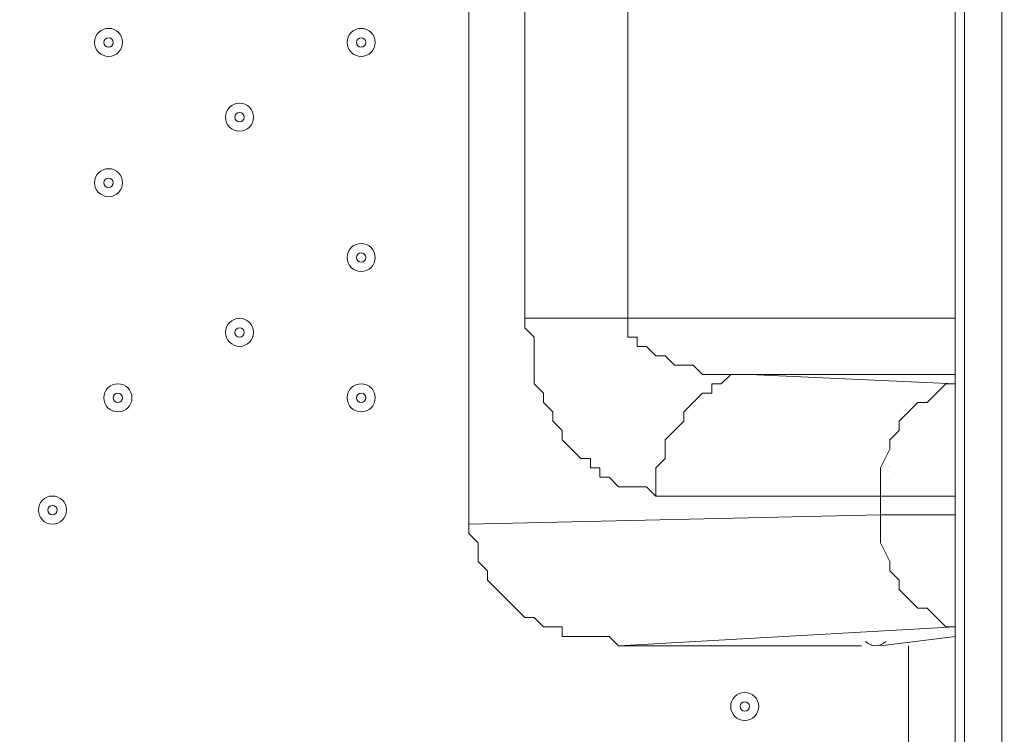
# Model space of a CAD drawing. Units: millimetres. Extents: x -3464 to 11027, y -10878 to 1863.
# Drawn here: x 5307 to 5642, y -7329 to -7087 of the extents above; entities that cross this region are included whole.
import ezdxf

# ---------------------------------------------------------------- set-up
doc = ezdxf.new("R2010")
doc.units = ezdxf.units.MM
doc.header["$MEASUREMENT"] = 0
doc.layers.add('Work Layer', color=7, linetype='Continuous', lineweight=0)

msp = doc.modelspace()

# ---------------------------------------------------------------- linework, layer by layer
at = {"layer": 'Work Layer', "color": 7, "lineweight": 9}
for p, q in [((5628.05, -7457.95), (5628.05, -6616.58)), ((5640.75, -6616.58), (5640.75, -7457.95)), ((5459.78, -6737.23), (5459.78, -7257.93)), ((5478.83, -6810.25), (5478.83, -7188.08)), ((5513.75, -7188.08), (5513.75, -6810.25)), ((5478.83, -7188.08), (5513.75, -7188.08)), ((5624.88, -7188.08), (5513.75, -7188.08)), ((5624.88, -7210.3), (5555.03, -7207.13)), ((5555.03, -7207.13), (5624.88, -7207.13)), ((5602.24, -7238.52), (5602.24, -7238.52)), ((5602.62, -7239.94), (5602.62, -7239.93)), ((5601.23, -7243.86), (5601.24, -7243.85)), ((5602.1, -7242.69), (5602.11, -7242.68)), ((5523.28, -7248.4), (5599.48, -7248.4)), ((5599.48, -7248.4), (5599.48, -7254.75)), ((5599.48, -7248.4), (5624.88, -7248.4)), ((5599.48, -7254.75), (5459.78, -7257.93)), ((5599.48, -7254.75), (5624.88, -7254.75)), ((5510.58, -7299.2), (5624.88, -7292.85)), ((5599.48, -7299.2), (5624.88, -7296.03)), ((5510.58, -7299.2), (5593.13, -7299.2)), ((5609, -7419.85), (5609, -7299.2))]:
    msp.add_line(p, q, dxfattribs=at)
for points in [[(5624.88, -7419.85), (5624.88, -6616.58), (5624.88, -6607.05), (5624.88, -6575.3)], [(5478.83, -7188.08), (5478.83, -7191.25), (5482, -7194.43), (5482, -7197.6), (5482, -7200.78), (5482, -7203.95), (5482, -7207.13), (5482, -7210.3), (5485.18, -7213.48), (5485.18, -7216.65), (5488.35, -7219.83), (5488.35, -7223), (5491.53, -7226.18), (5491.53, -7229.35), (5494.7, -7232.53), (5497.88, -7235.7), (5501.05, -7235.7), (5501.05, -7238.88), (5504.23, -7238.88), (5504.23, -7242.05), (5507.4, -7242.05), (5510.58, -7245.23), (5513.75, -7245.23), (5516.93, -7245.23), (5520.1, -7245.23), (5523.28, -7248.4)], [(5555.03, -7207.13), (5551.85, -7207.13), (5548.68, -7207.13), (5545.5, -7207.13), (5539.15, -7207.13), (5535.98, -7203.95), (5532.8, -7203.95), (5529.63, -7203.95), (5526.45, -7200.78), (5523.28, -7200.78), (5520.1, -7197.6), (5516.93, -7197.6), (5516.93, -7194.43), (5513.75, -7194.43), (5513.75, -7191.25), (5513.75, -7188.08)], [(5523.28, -7248.4), (5523.28, -7242.05), (5523.28, -7238.88), (5526.45, -7235.7), (5526.45, -7232.53), (5526.45, -7229.35), (5529.63, -7226.18), (5532.8, -7223), (5532.8, -7219.83), (5535.98, -7216.65), (5539.15, -7213.48), (5542.33, -7213.48), (5542.33, -7210.3), (5545.5, -7210.3), (5548.68, -7207.13), (5551.85, -7207.13), (5555.03, -7207.13)], [(5599.48, -7248.4), (5599.48, -7245.23), (5599.48, -7242.05), (5599.48, -7238.88), (5602.65, -7232.53), (5602.65, -7229.35), (5605.83, -7226.18), (5605.83, -7223), (5609, -7219.83), (5612.18, -7216.65), (5615.35, -7216.65), (5618.53, -7213.48), (5621.7, -7210.3), (5624.88, -7210.3)], [(5624.88, -7292.85), (5621.7, -7292.85), (5618.53, -7289.68), (5615.35, -7286.5), (5612.18, -7286.5), (5609, -7283.33), (5605.83, -7280.15), (5605.83, -7276.98), (5602.65, -7273.8), (5602.65, -7270.63), (5599.48, -7264.28), (5599.48, -7261.1), (5599.48, -7257.93), (5599.48, -7254.75)], [(5459.78, -7257.93), (5459.78, -7261.1), (5462.95, -7264.28), (5462.95, -7267.45), (5462.95, -7270.63), (5466.13, -7273.8), (5466.13, -7276.98), (5469.3, -7280.15), (5472.48, -7283.33), (5475.65, -7286.5), (5478.83, -7289.68), (5482, -7289.68), (5485.18, -7292.85), (5488.35, -7292.85), (5491.53, -7292.85), (5491.53, -7296.03), (5494.7, -7296.03), (5497.88, -7296.03), (5501.05, -7296.03), (5504.23, -7296.03), (5507.4, -7296.03), (5510.58, -7299.2)]]:
    msp.add_lwpolyline(points, dxfattribs=at)
at = {"layer": 'Work Layer', "color": 1, "lineweight": 9}
msp.add_open_spline([(10224.38, -6696.7), (10224.38, -6144.42), (9776.66, -5696.7), (9224.37, -5696.7), (9224.37, -5696.7), (8633.55, -5696.7), (8633.55, -5696.7), (8358.9, -5389.93), (7959.99, -5196.72), (7515.81, -5196.72), (7515.81, -5196.72), (6384.72, -5196.72), (6384.72, -5196.72), (6291.61, -5142.39), (6191.86, -5098.42), (6087.42, -5064.91), (6159.73, -4886.3), (6197.09, -4695.22), (6197.09, -4502.03), (6197.09, -4502.03), (6197.09, -4421.49), (6197.09, -4421.49), (6197.09, -4182.33), (6140.85, -3956.42), (6041.3, -3755.79), (6044.55, -3712.82), (6046.75, -3669.56), (6046.75, -3625.75), (6046.75, -3625.75), (6046.75, -861.36), (6046.75, -861.36), (6046.75, 77.53), (5285.62, 838.64), (4346.73, 838.64), (4346.73, 838.64), (4046.73, 838.64), (4046.73, 838.64), (3107.84, 838.64), (2346.73, 77.53), (2346.73, -861.36), (2346.73, -861.36), (2346.73, -2354.11), (2346.73, -2354.11), (2289.11, -2347.86), (2230.74, -2344.2), (2171.48, -2344.2), (2075.66, -2344.2), (1981.88, -2352.87), (1890.5, -2368.62), (1799.11, -2352.87), (1705.33, -2344.2), (1609.51, -2344.2), (1108.09, -2344.2), (658.52, -2569.3), (355.65, -2923.44), (355.65, -2923.44), (197.96, -2923.44), (197.96, -2923.44), (-221.62, -2923.44), (-600.75, -3095.9), (-872.99, -3373.56), (-1500.54, -3607.27), (-1948.8, -4212.36), (-1948.8, -4920.33), (-1948.8, -5452.92), (-1694.93, -5927.03), (-1302.04, -6228.82), (-1302.04, -6228.82), (-1302.04, -6349.07), (-1302.04, -6349.07), (-1302.04, -6624.91), (-1227.25, -6883.14), (-1097.35, -7105.19), (-1097.35, -7105.19), (-1097.35, -7370.03), (-1097.35, -7370.03), (-1097.35, -7814.22), (-904.14, -8213.13), (-597.36, -8487.78), (-597.36, -8487.78), (-597.36, -9078.6), (-597.36, -9078.6), (-597.36, -9630.88), (-149.64, -10078.61), (402.65, -10078.61), (402.65, -10078.61), (402.65, -10078.61), (402.65, -10078.61), (402.65, -10078.61), (402.65, -10078.61), (402.65, -10078.61), (402.65, -10078.61), (995.62, -10078.61), (995.62, -10078.61), (995.62, -10078.61), (995.62, -10078.61), (995.62, -10078.61), (1547.91, -10078.6), (1995.62, -9630.88), (1995.62, -9078.6), (1995.62, -9078.6), (1995.62, -8487.78), (1995.62, -8487.78), (2077.96, -8414.06), (2151.92, -8331.3), (2216.34, -8241.19), (2340.95, -8378.76), (2490.1, -8493.7), (2657.78, -8577.61), (2882.27, -8793.19), (3173.63, -8939.41), (3497.66, -8982.4), (3830.16, -9534.04), (4434.91, -9903.05), (5125.96, -9903.05), (5894.63, -9903.05), (6556.2, -9446.32), (6855.38, -8789.68), (6855.38, -8789.68), (7515.81, -8789.68), (7515.81, -8789.68), (7959.99, -8789.68), (8358.9, -8596.47), (8633.55, -8289.69), (8633.55, -8289.69), (9224.37, -8289.69), (9224.37, -8289.69), (9776.66, -8289.69), (10224.38, -7841.97), (10224.38, -7289.68), (10224.38, -7289.68), (10224.38, -7289.68), (10224.38, -7289.68), (10224.38, -7289.68), (10224.38, -6696.71), (10224.38, -6696.71), (10224.38, -6696.71), (10224.38, -6696.7), (10224.38, -6696.7), (10224.38, -6696.7), (10224.38, -6696.7), (10224.38, -6696.7)], degree=3, knots=[0, 0, 0, 0, 1, 1, 1, 2, 2, 2, 3, 3, 3, 4, 4, 4, 5, 5, 5, 6, 6, 6, 7, 7, 7, 8, 8, 8, 9, 9, 9, 10, 10, 10, 11, 11, 11, 12, 12, 12, 13, 13, 13, 14, 14, 14, 15, 15, 15, 16, 16, 16, 17, 17, 17, 18, 18, 18, 19, 19, 19, 20, 20, 20, 21, 21, 21, 22, 22, 22, 23, 23, 23, 24, 24, 24, 25, 25, 25, 26, 26, 26, 27, 27, 27, 28, 28, 28, 29, 29, 29, 30, 30, 30, 31, 31, 31, 32, 32, 32, 33, 33, 33, 34, 34, 34, 35, 35, 35, 36, 36, 36, 37, 37, 37, 38, 38, 38, 39, 39, 39, 40, 40, 40, 41, 41, 41, 42, 42, 42, 43, 43, 43, 44, 44, 44, 45, 45, 45, 46, 46, 46, 47, 47, 47, 47], dxfattribs=at)
at = {"layer": 'Work Layer', "color": 253, "lineweight": 9}
for points, knots in [([(5630.06, -4992.87), (5630.06, -4992.87), (5359.65, -4992.87), (5359.65, -4992.87), (5359.65, -4992.87), (3129.3, -7223.22), (3129.3, -7223.22), (3129.3, -7223.22), (3129.3, -7495.87), (3129.3, -7495.87), (3129.3, -7628.77), (3147.03, -7757.42), (3179.55, -7880.08), (3179.55, -7880.08), (3234.53, -7825.1), (3234.53, -7825.1), (3318.85, -6917.87), (4040.77, -6195.94), (4948.01, -6111.63), (4948.01, -6111.63), (6016.08, -5043.56), (6016.08, -5043.56), (5892.89, -5010.73), (5763.6, -4992.87), (5630.06, -4992.87)], [0, 0, 0, 0, 1, 1, 1, 2, 2, 2, 3, 3, 3, 4, 4, 4, 5, 5, 5, 6, 6, 6, 7, 7, 7, 8, 8, 8, 8]), ([(3497.52, -8982.48), (3325.13, -8696.47), (3225.96, -8361.35), (3225.96, -8003.06), (3225.96, -6953.72), (4076.62, -6103.06), (5125.96, -6103.06), (6175.3, -6103.06), (7025.96, -6953.72), (7025.96, -8003.06), (7025.96, -8283.71), (6965.11, -8550.15), (6855.88, -8789.91)], [0, 0, 0, 0, 1, 1, 1, 2, 2, 2, 3, 3, 3, 4, 4, 4, 4]), ([(6988.94, -7628.97), (6988.94, -7628.97), (5500.05, -6140.09), (5500.05, -6140.09), (5379.08, -6115.93), (5254.04, -6103.06), (5125.96, -6103.06), (5010.1, -6103.06), (4896.86, -6114), (4786.72, -6133.86), (4786.72, -6133.86), (6995.16, -8342.3), (6995.16, -8342.3), (7015.02, -8232.16), (7025.96, -8118.92), (7025.96, -8003.06), (7025.96, -7874.98), (7013.09, -7749.94), (6988.94, -7628.97)], [0, 0, 0, 0, 1, 1, 1, 2, 2, 2, 3, 3, 3, 4, 4, 4, 5, 5, 5, 6, 6, 6, 6]), ([(4267.95, -6307.98), (4115.39, -6385.35), (3974.43, -6482.25), (3849.01, -6596.15), (3849.01, -6596.15), (6532.87, -9280.01), (6532.87, -9280.01), (6646.76, -9154.6), (6743.67, -9013.62), (6821.04, -8861.07), (6821.04, -8861.07), (4267.95, -6307.98), (4267.95, -6307.98)], [0, 0, 0, 0, 1, 1, 1, 2, 2, 2, 3, 3, 3, 4, 4, 4, 4]), ([(3531.02, -6971.05), (3434.99, -7119.16), (3358.91, -7281.31), (3306.86, -7453.99), (3306.86, -7453.99), (5675.03, -9822.16), (5675.03, -9822.16), (5847.71, -9770.11), (6009.86, -9694.03), (6157.97, -9598), (6157.97, -9598), (3531.02, -6971.05), (3531.02, -6971.05)], [0, 0, 0, 0, 1, 1, 1, 2, 2, 2, 3, 3, 3, 4, 4, 4, 4])]:
    msp.add_open_spline(points, degree=3, knots=knots, dxfattribs=at)
at = {"layer": 'Work Layer', "color": 7, "lineweight": 9}
for points, knots in [([(4569.22, -7421.85), (4557.59, -7422.57), (4547.51, -7414.14), (4546, -7402.58), (4546, -7402.58), (4531.59, -7292.36), (4531.59, -7292.36), (4531.59, -7292.36), (4548.69, -7291.32), (4548.69, -7291.32), (4548.69, -7291.32), (4531.59, -7160.52), (4531.59, -7160.52), (4531.59, -7160.52), (4548.69, -7159.48), (4548.69, -7159.48), (4548.69, -7159.48), (4531.59, -7028.68), (4531.59, -7028.68), (4531.59, -7028.68), (4548.69, -7027.64), (4548.69, -7027.64), (4548.69, -7027.64), (4531.59, -6896.84), (4531.59, -6896.84), (4531.59, -6896.84), (4548.69, -6895.8), (4548.69, -6895.8), (4548.69, -6895.8), (4531.59, -6765), (4531.59, -6765), (4531.59, -6765), (4548.69, -6763.96), (4548.69, -6763.96), (4548.69, -6763.96), (4531.59, -6633.16), (4531.59, -6633.16), (4531.59, -6633.16), (4548.69, -6632.12), (4548.69, -6632.12), (4548.69, -6632.12), (4531.59, -6501.32), (4531.59, -6501.32), (4531.59, -6501.32), (4548.69, -6500.28), (4548.69, -6500.28), (4548.69, -6500.28), (4535.07, -6396.04), (4535.07, -6396.04), (4533.27, -6382.32), (4544.27, -6370.31), (4558.08, -6371.01), (4576.65, -6371.95), (4600.29, -6372.84), (4612.66, -6372.12), (4634.93, -6370.82), (4695.64, -6360.91), (4732, -6368.51), (4768.36, -6376.12), (4813.11, -6379.43), (4852.1, -6379.53), (4891.1, -6379.63), (4939.65, -6365.81), (4978.2, -6374.27), (5016.75, -6382.73), (5052.22, -6378.89), (5107.9, -6375.65), (5163.59, -6372.4), (5280.85, -6371.14), (5398.11, -6369.89), (5515.38, -6368.64), (5587.39, -6381.49), (5627.39, -6373.28), (5651.86, -6368.27), (5685.99, -6367.96), (5708.82, -6368.49), (5721.99, -6368.79), (5731.83, -6380.48), (5730.12, -6393.54), (5730.12, -6393.54), (5716.17, -6500.28), (5716.17, -6500.28), (5716.17, -6500.28), (5733.27, -6501.32), (5733.27, -6501.32), (5733.27, -6501.32), (5716.17, -6632.12), (5716.17, -6632.12), (5716.17, -6632.12), (5733.27, -6633.16), (5733.27, -6633.16), (5733.27, -6633.16), (5716.17, -6763.96), (5716.17, -6763.96), (5716.17, -6763.96), (5733.27, -6765), (5733.27, -6765), (5733.27, -6765), (5716.17, -6895.8), (5716.17, -6895.8), (5716.17, -6895.8), (5733.27, -6896.84), (5733.27, -6896.84), (5733.27, -6896.84), (5716.17, -7027.64), (5716.17, -7027.64), (5716.17, -7027.64), (5733.27, -7028.68), (5733.27, -7028.68), (5733.27, -7028.68), (5716.17, -7159.48), (5716.17, -7159.48), (5716.17, -7159.48), (5733.27, -7160.52), (5733.27, -7160.52), (5733.27, -7160.52), (5716.17, -7291.32), (5716.17, -7291.32), (5716.17, -7291.32), (5733.27, -7292.36), (5733.27, -7292.36), (5733.27, -7292.36), (5719.07, -7401), (5719.07, -7401), (5717.49, -7413.09), (5706.59, -7421.63), (5694.49, -7420.14), (5668.14, -7416.9), (5624.71, -7413.01), (5604.6, -7419.45), (5574.65, -7429.04), (5498.8, -7404.22), (5450, -7412.83), (5401.2, -7421.43), (5243.29, -7423.78), (5182.67, -7421.49), (5122.05, -7419.21), (4999.29, -7425.7), (4900.37, -7415.83), (4818.55, -7407.66), (4631.43, -7418.03), (4569.22, -7421.85)], [0, 0, 0, 0, 1, 1, 1, 2, 2, 2, 3, 3, 3, 4, 4, 4, 5, 5, 5, 6, 6, 6, 7, 7, 7, 8, 8, 8, 9, 9, 9, 10, 10, 10, 11, 11, 11, 12, 12, 12, 13, 13, 13, 14, 14, 14, 15, 15, 15, 16, 16, 16, 17, 17, 17, 18, 18, 18, 19, 19, 19, 20, 20, 20, 21, 21, 21, 22, 22, 22, 23, 23, 23, 24, 24, 24, 25, 25, 25, 26, 26, 26, 27, 27, 27, 28, 28, 28, 29, 29, 29, 30, 30, 30, 31, 31, 31, 32, 32, 32, 33, 33, 33, 34, 34, 34, 35, 35, 35, 36, 36, 36, 37, 37, 37, 38, 38, 38, 39, 39, 39, 40, 40, 40, 41, 41, 41, 42, 42, 42, 43, 43, 43, 44, 44, 44, 45, 45, 45, 46, 46, 46, 47, 47, 47, 47]), ([(5337.54, -7099.18), (5340.17, -7099.18), (5342.3, -7097.05), (5342.3, -7094.42), (5342.3, -7091.79), (5340.17, -7089.65), (5337.54, -7089.65), (5334.91, -7089.65), (5332.78, -7091.79), (5332.78, -7094.42), (5332.78, -7097.05), (5334.91, -7099.18), (5337.54, -7099.18)], [0, 0, 0, 0, 1, 1, 1, 2, 2, 2, 3, 3, 3, 4, 4, 4, 4]), ([(5337.54, -7089.65), (5334.91, -7089.65), (5332.78, -7091.78), (5332.78, -7094.42), (5332.78, -7097.05), (5334.91, -7099.18), (5337.54, -7099.18), (5340.17, -7099.18), (5342.3, -7097.05), (5342.3, -7094.42), (5342.3, -7091.79), (5340.17, -7089.65), (5337.54, -7089.65)], [0, 0, 0, 0, 1, 1, 1, 2, 2, 2, 3, 3, 3, 4, 4, 4, 4]), ([(5423.27, -7099.18), (5425.9, -7099.18), (5428.03, -7097.05), (5428.03, -7094.42), (5428.03, -7091.79), (5425.9, -7089.65), (5423.27, -7089.65), (5420.64, -7089.65), (5418.5, -7091.79), (5418.5, -7094.42), (5418.5, -7097.05), (5420.64, -7099.18), (5423.27, -7099.18)], [0, 0, 0, 0, 1, 1, 1, 2, 2, 2, 3, 3, 3, 4, 4, 4, 4]), ([(5423.27, -7089.65), (5420.64, -7089.65), (5418.5, -7091.78), (5418.5, -7094.42), (5418.5, -7097.05), (5420.64, -7099.18), (5423.27, -7099.18), (5425.9, -7099.18), (5428.03, -7097.05), (5428.03, -7094.42), (5428.03, -7091.79), (5425.9, -7089.65), (5423.27, -7089.65)], [0, 0, 0, 0, 1, 1, 1, 2, 2, 2, 3, 3, 3, 4, 4, 4, 4]), ([(5337.54, -7092.83), (5336.66, -7092.83), (5335.95, -7093.54), (5335.95, -7094.42), (5335.95, -7095.29), (5336.66, -7096), (5337.54, -7096), (5338.42, -7096), (5339.13, -7095.29), (5339.13, -7094.42), (5339.13, -7093.54), (5338.42, -7092.83), (5337.54, -7092.83)], [0, 0, 0, 0, 1, 1, 1, 2, 2, 2, 3, 3, 3, 4, 4, 4, 4]), ([(5423.27, -7092.83), (5422.39, -7092.83), (5421.68, -7093.54), (5421.68, -7094.42), (5421.68, -7095.29), (5422.39, -7096), (5423.27, -7096), (5424.14, -7096), (5424.85, -7095.29), (5424.85, -7094.42), (5424.85, -7093.54), (5424.14, -7092.83), (5423.27, -7092.83)], [0, 0, 0, 0, 1, 1, 1, 2, 2, 2, 3, 3, 3, 4, 4, 4, 4]), ([(5381.99, -7124.58), (5384.62, -7124.58), (5386.75, -7122.45), (5386.75, -7119.82), (5386.75, -7117.19), (5384.62, -7115.05), (5381.99, -7115.05), (5379.36, -7115.05), (5377.23, -7117.19), (5377.23, -7119.82), (5377.23, -7122.45), (5379.36, -7124.58), (5381.99, -7124.58)], [0, 0, 0, 0, 1, 1, 1, 2, 2, 2, 3, 3, 3, 4, 4, 4, 4]), ([(5381.99, -7115.05), (5379.36, -7115.05), (5377.23, -7117.18), (5377.23, -7119.82), (5377.23, -7122.45), (5379.36, -7124.58), (5381.99, -7124.58), (5384.62, -7124.58), (5386.75, -7122.45), (5386.75, -7119.82), (5386.75, -7117.19), (5384.62, -7115.05), (5381.99, -7115.05)], [0, 0, 0, 0, 1, 1, 1, 2, 2, 2, 3, 3, 3, 4, 4, 4, 4]), ([(5381.99, -7118.23), (5381.11, -7118.23), (5380.4, -7118.94), (5380.4, -7119.81), (5380.4, -7120.69), (5381.11, -7121.4), (5381.99, -7121.4), (5382.87, -7121.4), (5383.58, -7120.69), (5383.58, -7119.81), (5383.58, -7118.94), (5382.87, -7118.23), (5381.99, -7118.23)], [0, 0, 0, 0, 1, 1, 1, 2, 2, 2, 3, 3, 3, 4, 4, 4, 4]), ([(5337.54, -7146.8), (5340.17, -7146.8), (5342.3, -7144.67), (5342.3, -7142.04), (5342.3, -7139.41), (5340.17, -7137.28), (5337.54, -7137.28), (5334.91, -7137.28), (5332.78, -7139.41), (5332.78, -7142.04), (5332.78, -7144.67), (5334.91, -7146.8), (5337.54, -7146.8)], [0, 0, 0, 0, 1, 1, 1, 2, 2, 2, 3, 3, 3, 4, 4, 4, 4]), ([(5337.54, -7137.28), (5334.91, -7137.28), (5332.78, -7139.41), (5332.78, -7142.04), (5332.78, -7144.67), (5334.91, -7146.8), (5337.54, -7146.8), (5340.17, -7146.8), (5342.3, -7144.67), (5342.3, -7142.04), (5342.3, -7139.41), (5340.17, -7137.28), (5337.54, -7137.28)], [0, 0, 0, 0, 1, 1, 1, 2, 2, 2, 3, 3, 3, 4, 4, 4, 4]), ([(5337.54, -7140.45), (5336.66, -7140.45), (5335.95, -7141.16), (5335.95, -7142.04), (5335.95, -7142.92), (5336.66, -7143.63), (5337.54, -7143.63), (5338.42, -7143.63), (5339.13, -7142.92), (5339.13, -7142.04), (5339.13, -7141.16), (5338.42, -7140.45), (5337.54, -7140.45)], [0, 0, 0, 0, 1, 1, 1, 2, 2, 2, 3, 3, 3, 4, 4, 4, 4]), ([(5423.27, -7172.2), (5425.9, -7172.2), (5428.03, -7170.07), (5428.03, -7167.44), (5428.03, -7164.81), (5425.9, -7162.68), (5423.27, -7162.68), (5420.64, -7162.68), (5418.5, -7164.81), (5418.5, -7167.44), (5418.5, -7170.07), (5420.64, -7172.2), (5423.27, -7172.2)], [0, 0, 0, 0, 1, 1, 1, 2, 2, 2, 3, 3, 3, 4, 4, 4, 4]), ([(5423.27, -7162.68), (5420.64, -7162.68), (5418.5, -7164.81), (5418.5, -7167.44), (5418.5, -7170.07), (5420.64, -7172.2), (5423.27, -7172.2), (5425.9, -7172.2), (5428.03, -7170.07), (5428.03, -7167.44), (5428.03, -7164.81), (5425.9, -7162.68), (5423.27, -7162.68)], [0, 0, 0, 0, 1, 1, 1, 2, 2, 2, 3, 3, 3, 4, 4, 4, 4]), ([(5423.27, -7165.85), (5422.39, -7165.85), (5421.68, -7166.56), (5421.68, -7167.44), (5421.68, -7168.32), (5422.39, -7169.03), (5423.27, -7169.03), (5424.14, -7169.03), (5424.85, -7168.32), (5424.85, -7167.44), (5424.85, -7166.56), (5424.14, -7165.85), (5423.27, -7165.85)], [0, 0, 0, 0, 1, 1, 1, 2, 2, 2, 3, 3, 3, 4, 4, 4, 4]), ([(5381.99, -7197.6), (5384.62, -7197.6), (5386.75, -7195.47), (5386.75, -7192.84), (5386.75, -7190.21), (5384.62, -7188.08), (5381.99, -7188.08), (5379.36, -7188.08), (5377.23, -7190.21), (5377.23, -7192.84), (5377.23, -7195.47), (5379.36, -7197.6), (5381.99, -7197.6)], [0, 0, 0, 0, 1, 1, 1, 2, 2, 2, 3, 3, 3, 4, 4, 4, 4]), ([(5381.99, -7188.08), (5379.36, -7188.08), (5377.23, -7190.21), (5377.23, -7192.84), (5377.23, -7195.47), (5379.36, -7197.6), (5381.99, -7197.6), (5384.62, -7197.6), (5386.75, -7195.47), (5386.75, -7192.84), (5386.75, -7190.21), (5384.62, -7188.08), (5381.99, -7188.08)], [0, 0, 0, 0, 1, 1, 1, 2, 2, 2, 3, 3, 3, 4, 4, 4, 4]), ([(5381.99, -7191.25), (5381.11, -7191.25), (5380.4, -7191.96), (5380.4, -7192.84), (5380.4, -7193.72), (5381.11, -7194.43), (5381.99, -7194.43), (5382.87, -7194.43), (5383.58, -7193.72), (5383.58, -7192.84), (5383.58, -7191.96), (5382.87, -7191.25), (5381.99, -7191.25)], [0, 0, 0, 0, 1, 1, 1, 2, 2, 2, 3, 3, 3, 4, 4, 4, 4]), ([(5340.72, -7219.83), (5343.34, -7219.83), (5345.48, -7217.7), (5345.48, -7215.06), (5345.48, -7212.43), (5343.34, -7210.3), (5340.72, -7210.3), (5338.08, -7210.3), (5335.95, -7212.43), (5335.95, -7215.06), (5335.95, -7217.7), (5338.08, -7219.83), (5340.72, -7219.83)], [0, 0, 0, 0, 1, 1, 1, 2, 2, 2, 3, 3, 3, 4, 4, 4, 4]), ([(5340.72, -7210.3), (5338.09, -7210.3), (5335.95, -7212.43), (5335.95, -7215.06), (5335.95, -7217.7), (5338.08, -7219.83), (5340.72, -7219.83), (5343.34, -7219.83), (5345.48, -7217.7), (5345.48, -7215.06), (5345.48, -7212.43), (5343.35, -7210.3), (5340.72, -7210.3)], [0, 0, 0, 0, 1, 1, 1, 2, 2, 2, 3, 3, 3, 4, 4, 4, 4]), ([(5423.27, -7219.83), (5425.9, -7219.83), (5428.03, -7217.7), (5428.03, -7215.06), (5428.03, -7212.43), (5425.9, -7210.3), (5423.27, -7210.3), (5420.64, -7210.3), (5418.5, -7212.43), (5418.5, -7215.06), (5418.5, -7217.7), (5420.64, -7219.83), (5423.27, -7219.83)], [0, 0, 0, 0, 1, 1, 1, 2, 2, 2, 3, 3, 3, 4, 4, 4, 4]), ([(5423.27, -7210.3), (5420.64, -7210.3), (5418.5, -7212.43), (5418.5, -7215.06), (5418.5, -7217.7), (5420.64, -7219.83), (5423.27, -7219.83), (5425.9, -7219.83), (5428.03, -7217.7), (5428.03, -7215.06), (5428.03, -7212.43), (5425.9, -7210.3), (5423.27, -7210.3)], [0, 0, 0, 0, 1, 1, 1, 2, 2, 2, 3, 3, 3, 4, 4, 4, 4]), ([(5340.72, -7213.48), (5339.84, -7213.48), (5339.13, -7214.19), (5339.13, -7215.06), (5339.13, -7215.94), (5339.84, -7216.65), (5340.72, -7216.65), (5341.59, -7216.65), (5342.3, -7215.94), (5342.3, -7215.06), (5342.3, -7214.19), (5341.59, -7213.48), (5340.72, -7213.48)], [0, 0, 0, 0, 1, 1, 1, 2, 2, 2, 3, 3, 3, 4, 4, 4, 4]), ([(5423.27, -7213.48), (5422.39, -7213.48), (5421.68, -7214.19), (5421.68, -7215.06), (5421.68, -7215.94), (5422.39, -7216.65), (5423.27, -7216.65), (5424.14, -7216.65), (5424.85, -7215.94), (5424.85, -7215.06), (5424.85, -7214.19), (5424.14, -7213.48), (5423.27, -7213.48)], [0, 0, 0, 0, 1, 1, 1, 2, 2, 2, 3, 3, 3, 4, 4, 4, 4]), ([(5318.49, -7257.93), (5321.12, -7257.93), (5323.25, -7255.8), (5323.25, -7253.17), (5323.25, -7250.54), (5321.12, -7248.4), (5318.49, -7248.4), (5315.86, -7248.4), (5313.73, -7250.54), (5313.73, -7253.17), (5313.73, -7255.8), (5315.86, -7257.93), (5318.49, -7257.93)], [0, 0, 0, 0, 1, 1, 1, 2, 2, 2, 3, 3, 3, 4, 4, 4, 4]), ([(5318.49, -7248.4), (5315.86, -7248.4), (5313.73, -7250.53), (5313.73, -7253.17), (5313.73, -7255.8), (5315.86, -7257.93), (5318.49, -7257.93), (5321.12, -7257.93), (5323.25, -7255.8), (5323.25, -7253.17), (5323.25, -7250.54), (5321.12, -7248.4), (5318.49, -7248.4)], [0, 0, 0, 0, 1, 1, 1, 2, 2, 2, 3, 3, 3, 4, 4, 4, 4]), ([(5318.49, -7251.58), (5317.61, -7251.58), (5316.9, -7252.29), (5316.9, -7253.17), (5316.9, -7254.04), (5317.61, -7254.75), (5318.49, -7254.75), (5319.37, -7254.75), (5320.08, -7254.04), (5320.08, -7253.17), (5320.08, -7252.29), (5319.37, -7251.58), (5318.49, -7251.58)], [0, 0, 0, 0, 1, 1, 1, 2, 2, 2, 3, 3, 3, 4, 4, 4, 4]), ([(5594.46, -7297.74), (5595.36, -7298.68), (5596.6, -7299.2), (5597.89, -7299.2), (5599.18, -7299.2), (5600.42, -7298.68), (5601.32, -7297.74)], [0, 0, 0, 0, 1, 1, 1, 2, 2, 2, 2]), ([(5553.44, -7324.6), (5556.07, -7324.6), (5558.2, -7322.47), (5558.2, -7319.84), (5558.2, -7317.21), (5556.07, -7315.08), (5553.44, -7315.08), (5550.81, -7315.08), (5548.68, -7317.21), (5548.68, -7319.84), (5548.68, -7322.47), (5550.81, -7324.6), (5553.44, -7324.6)], [0, 0, 0, 0, 1, 1, 1, 2, 2, 2, 3, 3, 3, 4, 4, 4, 4]), ([(5553.44, -7315.08), (5550.81, -7315.08), (5548.68, -7317.21), (5548.68, -7319.84), (5548.68, -7322.47), (5550.81, -7324.6), (5553.44, -7324.6), (5556.07, -7324.6), (5558.2, -7322.47), (5558.2, -7319.84), (5558.2, -7317.21), (5556.07, -7315.08), (5553.44, -7315.08)], [0, 0, 0, 0, 1, 1, 1, 2, 2, 2, 3, 3, 3, 4, 4, 4, 4]), ([(5553.44, -7318.25), (5552.56, -7318.25), (5551.85, -7318.96), (5551.85, -7319.84), (5551.85, -7320.72), (5552.56, -7321.43), (5553.44, -7321.43), (5554.32, -7321.43), (5555.03, -7320.72), (5555.03, -7319.84), (5555.03, -7318.96), (5554.32, -7318.25), (5553.44, -7318.25)], [0, 0, 0, 0, 1, 1, 1, 2, 2, 2, 3, 3, 3, 4, 4, 4, 4])]:
    msp.add_open_spline(points, degree=3, knots=knots, dxfattribs=at)
msp.add_open_spline([(5595.13, -7298.32), (5596.78, -7299.5), (5599, -7299.5), (5600.65, -7298.32)], degree=3, dxfattribs=at)

doc.saveas('drawing.dxf')
